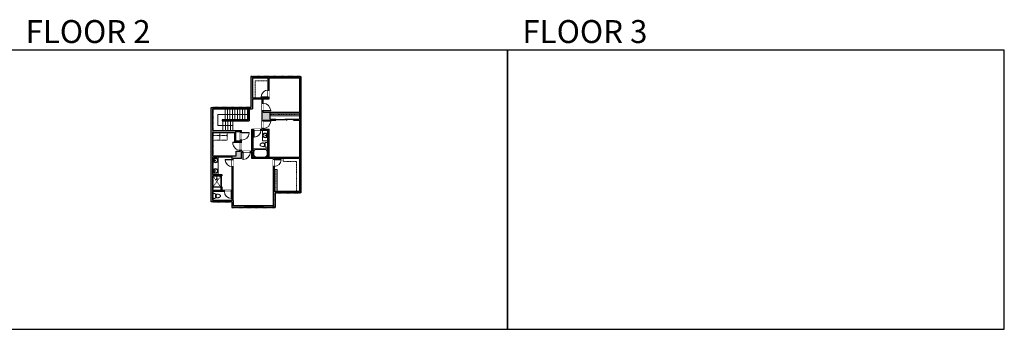
# Model space of a CAD drawing. Units: inches. Extents: x -1876 to 6124, y -2728 to -1480.
# Drawn here: x 2160 to 6124, y -2728 to -1480 of the extents above; entities that cross this region are included whole.
import ezdxf

# ---------------------------------------------------------------- set-up
doc = ezdxf.new("R2010")
doc.units = ezdxf.units.IN
doc.linetypes.add('Dash', pattern=[0.23622, 0.11811, -0.11811])
doc.layers.get('0').update_dxf_attribs({"color": 255})
doc.layers.get('Defpoints').update_dxf_attribs({"color": 6, "linetype": 'Dash'})
for name, color, linetype, lineweight in [('A-DOOR&WINDOWS', 4, 'Continuous', 9), ('A-OBJECT', 2, 'Continuous', 9), ('A-STAIRS', 1, 'Continuous', 15)]:
    doc.layers.add(name, color=color, linetype=linetype, lineweight=lineweight)
doc.layers.add('A-WALL', color=252, linetype='Continuous')
doc.styles.get("Standard").update_dxf_attribs({"font": 'arial.ttf'})

# ---------------------------------------------------------------- blocks, each defined once
blk = doc.blocks.new('*U224')
at = {"color": 0, "linetype": 'ByBlock', "lineweight": -2}
for p, q in [((61.4, 45.2), (122.4, 45.2)), ((122.4, 45.2), (122.4, 0)), ((122.4, 0), (0, 0))]:
    blk.add_line(p, q, dxfattribs=at)
at = {"color": 0, "linetype": 'ByBlock', "lineweight": -2, "transparency": 33554687}
blk.add_lwpolyline([(3.5, 2.7), (0, 0), (3.5, -2.7)], dxfattribs=at)
blk = doc.blocks.new('*U77')
at = {"layer": 'A-OBJECT', "linetype": 'ByBlock', "lineweight": -2}
for p, q in [((-10, 162), (-10, 51)), ((10, 162), (10, 51))]:
    blk.add_line(p, q, dxfattribs=at)
for centre, radius, start, end in [((0, 0), 241, 90, 270), ((0, 0), 201, 165.30711, 14.69289), ((-95, 19), 105, 120.79274, 162.19039), ((0, -318), 452, 91.20673, 109.20864), ((-51, 162), 12.7, 360, 180), ((-51, 162), 12.7, 180, 360), ((0, 0), 20.6, 360, 180), ((0, 162), 9.52, 360, 180), ((0, 51), 9.52, 180, 360), ((0, 0), 241, 270, 90), ((0, -318), 452, 70.79136, 88.79327), ((51, 162), 12.7, 0, 180), ((51, 162), 12.7, 180, 360), ((95, 19), 105, 17.80961, 59.20726), ((0, 0), 20.6, 180, 360)]:
    blk.add_arc(centre, radius, start, end, dxfattribs=at)
blk = doc.blocks.new('blocks$0$Toilet-Domestic-2D - Toilet-Domestic-2D-1228486-SUBSTRUCTURE Copy 1')
at = {"layer": 'A-OBJECT', "color": 0, "linetype": 'ByBlock', "lineweight": -2}
for p, q in [((-253, 0), (-253, 196)), ((-186, 545), (-190, 495)), ((-190, 495), (-188, 469)), ((-188, 469), (-184, 444)), ((-172, 596), (-186, 545)), ((-184, 444), (-177, 418)), ((-177, 418), (-163, 393)), ((-154, 647), (-172, 596)), ((-163, 393), (-132, 368)), ((-159, 291), (159, 291)), ((-130, 698), (-154, 647)), ((-132, 368), (-97, 355)), ((-123, 291), (-132, 368)), ((-95, 749), (-130, 698)), ((-97, 355), (-25, 342)), ((-70, 774), (-95, 749)), ((-48, 787), (-70, 774)), ((-13, 799), (-48, 787)), ((-25, 342), (25, 342)), ((13, 799), (-13, 799)), ((48, 787), (13, 799)), ((25, 342), (97, 355)), ((70, 774), (48, 787)), ((95, 749), (70, 774)), ((130, 698), (95, 749)), ((97, 355), (132, 368)), ((123, 291), (132, 368)), ((154, 647), (130, 698)), ((132, 368), (163, 393)), ((172, 596), (154, 647)), ((163, 393), (177, 418)), ((186, 545), (172, 596)), ((177, 418), (184, 444)), ((184, 444), (188, 469)), ((190, 495), (186, 545)), ((188, 469), (190, 495)), ((253, 196), (253, 0))]:
    blk.add_line(p, q, dxfattribs=at)
blk.add_lwpolyline([(253, 0), (-253, 0)], dxfattribs=at)
for centre, start, end in [((-159, 196), 90, 180), ((159, 196), 0, 90)]:
    blk.add_arc(centre, 94.6, start, end, dxfattribs=at)
blk = doc.blocks.new('shower')
at = {"color": 0, "linetype": 'ByBlock', "lineweight": -2, "ltscale": 10, "transparency": 33554687}
for p, q in [((-1.8, 0), (1.8, 0)), ((-1.8, -0.4), (-1.8, 0)), ((1.8, -0.4), (1.8, 0)), ((-1.8, -0.4), (1.8, -0.4)), ((-0.4, -18.5), (-0.4, -0.4)), ((0, -18.9), (0, -18.9)), ((0.4, -18.5), (0.4, -0.4))]:
    blk.add_line(p, q, dxfattribs=at)
for radius, start, end in [(2.97, 97.617, 82.383), (0.394, 180, 0)]:
    blk.add_arc((0, -18.5), radius, start, end, dxfattribs=at)
blk = doc.blocks.new('*U227')
at = {"color": 0, "linetype": 'ByBlock', "lineweight": -2}
blk.add_lwpolyline([(-131.3, 0), (-131.3, -24), (-24, -24), (-24, -264.1), (0, -264.1), (0, 0), (-131.3, 0)], dxfattribs=at)
blk = doc.blocks.new('*U226')
at = {"layer": 'A-OBJECT', "color": 0, "linetype": 'ByBlock', "lineweight": -2, "transparency": 33554687}
blk.add_lwpolyline([(0, 0), (124.4, 0), (124.4, -17.1), (0, -17.1)], close=True, dxfattribs=at)
at = {"layer": 'A-OBJECT', "color": 0, "linetype": 'Dash', "lineweight": -2, "transparency": 33554687}
blk.add_lwpolyline([(124.4, -8.5), (0, -8.5)], dxfattribs=at)
blk = doc.blocks.new('*U225')
at = {"color": 0, "linetype": 'ByBlock', "lineweight": -2}
for p, q in [((44.9, 0), (0, 0)), ((0, 0), (0, -75.3)), ((44.9, 0), (44.9, -75.3)), ((3, -18), (3, -57.3)), ((18, -3), (26.9, -3)), ((41.9, -18), (41.9, -57.3)), ((0, -75.3), (44.9, -75.3)), ((18, -72.3), (26.9, -72.3))]:
    blk.add_line(p, q, dxfattribs=at)
for centre, start, end in [((18, -18), 90, 180), ((26.9, -18), 0, 90), ((18, -57.3), 180, 270), ((26.9, -57.3), 270, 0)]:
    blk.add_arc(centre, 15, start, end, dxfattribs=at)
blk = doc.blocks.new('*U81')
at = {"layer": 'A-OBJECT', "linetype": 'Dash'}
for p, q in [((0, -13), (29.1, -13)), ((29.1, -13), (58.2, -13))]:
    blk.add_line(p, q, dxfattribs=at)
at = {"layer": 'A-OBJECT', "color": 0, "linetype": 'ByBlock', "lineweight": -2, "transparency": 33554687}
for points in [[(0, -31.3), (0, 0), (29.1, 0), (29.1, -31.3)], [(29.1, -31.3), (29.1, 0), (58.2, 0), (58.2, -31.3)]]:
    blk.add_lwpolyline(points, close=True, dxfattribs=at)
blk = doc.blocks.new('*U228')
at = {"layer": 'A-OBJECT', "color": 0, "linetype": 'ByBlock', "lineweight": -2, "transparency": 33554687}
blk.add_lwpolyline([(0, 0), (167.2, 0), (167.2, -17.1), (0, -17.1)], close=True, dxfattribs=at)
at = {"layer": 'A-OBJECT', "color": 0, "linetype": 'Dash', "lineweight": -2, "transparency": 33554687}
blk.add_lwpolyline([(167.2, -8.5), (0, -8.5)], dxfattribs=at)
blk = doc.blocks.new('*U229')
at = {"color": 0, "linetype": 'ByBlock', "lineweight": -2}
blk.add_lwpolyline([(-161.5, 0), (-161.5, -24), (-24, -24), (-24, -127.1), (0, -127.1), (0, 0), (-161.5, 0)], dxfattribs=at)
blk = doc.blocks.new('*U206')
blk.add_wipeout([(0, 30), (0, -195), (1156, -195), (1156, 30)]).dxf.layer = 'A-DOOR&WINDOWS'
at = {"color": 0, "linetype": 'ByBlock', "lineweight": -2, "transparency": 33554687}
blk.add_lwpolyline([(51, 1154), (0, 1154), (0, 0), (51, 0)], close=True, dxfattribs=at)
blk.add_arc((0, 0), 1156, 0, 86.82115, dxfattribs=at)
at = {"layer": 'A-WALL', "transparency": 33554687}
for points in [[(0, 0), (0, -165)], [(1156, 0), (1156, -165)]]:
    blk.add_lwpolyline(points, dxfattribs=at)
blk = doc.blocks.new('*U201')
blk.add_wipeout([(0, 30), (0, -195), (1238, -195), (1238, 30)]).dxf.layer = 'A-DOOR&WINDOWS'
at = {"color": 0, "linetype": 'ByBlock', "lineweight": -2, "transparency": 33554687}
blk.add_lwpolyline([(51, 1237), (0, 1237), (0, 0), (51, 0)], close=True, dxfattribs=at)
blk.add_arc((0, 0), 1238, 0, 86.82115, dxfattribs=at)
at = {"layer": 'A-WALL', "transparency": 33554687}
for points in [[(0, 0), (0, -165)], [(1238, 0), (1238, -165)]]:
    blk.add_lwpolyline(points, dxfattribs=at)
blk = doc.blocks.new('*U205')
blk.add_wipeout([(0, 30), (0, -195), (1321, -195), (1321, 30)]).dxf.layer = 'A-DOOR&WINDOWS'
at = {"color": 0, "linetype": 'ByBlock', "lineweight": -2, "transparency": 33554687}
blk.add_lwpolyline([(51, 1319), (0, 1319), (0, 0), (51, 0)], close=True, dxfattribs=at)
blk.add_arc((0, 0), 1321, 0, 86.82115, dxfattribs=at)
at = {"layer": 'A-WALL', "transparency": 33554687}
for points in [[(0, 0), (0, -165)], [(1321, 0), (1321, -165)]]:
    blk.add_lwpolyline(points, dxfattribs=at)
blk = doc.blocks.new('*U83')
at = {"layer": 'A-DOOR&WINDOWS', "transparency": 33554687}
blk.add_hatch(color=9, dxfattribs=at).paths.add_polyline_path([(14, 12.2), (14, 13.2), (11, 12.7)], flags=0)
at = {"layer": 'A-DOOR&WINDOWS', "color": 9, "transparency": 33554687}
for p, q in [((14, 13.2), (11, 12.7)), ((23, 12.7), (11, 12.7)), ((11, 12.7), (14, 12.2)), ((14, 12.2), (14, 13.2))]:
    blk.add_line(p, q, dxfattribs=at)
at = {"layer": 'A-DOOR&WINDOWS', "color": 0, "linetype": 'ByBlock', "lineweight": -2, "transparency": 33554687}
for points in [[(-79.9, 9.9), (-79.9, 6.6), (0, 6.6), (0, 9.9)], [(0, 6.6), (0, 3.2), (79.9, 3.2), (79.9, 6.6)]]:
    blk.add_lwpolyline(points, close=True, dxfattribs=at)
at = {"layer": 'A-WALL', "transparency": 33554687}
for points in [[(-79.9, 2.1), (-79.9, 11)], [(79.9, 2.1), (79.9, 11)]]:
    blk.add_lwpolyline(points, dxfattribs=at)
blk = doc.blocks.new('*U66')
at = {"color": 252}
blk.add_wipeout([(-5, 25.5), (1, 25.5), (1, 0), (-5, 0)], dxfattribs=at)
at = {"color": 4}
for points in [[(1, 22.5), (-1.3, 22.5), (-1.3, 22.5), (-2.7, 22.5), (-2.7, 22.5), (-5, 22.5), (-5, 25.5), (1, 25.5)], [(1, 3), (-1.3, 3), (-1.3, 3), (-2.7, 3), (-2.7, 3), (-5, 3), (-5, 0), (1, 0)]]:
    blk.add_lwpolyline(points, close=True, dxfattribs=at)
at = {"color": 9}
for points in [[(-5, 3), (-5, 22.5)], [(1, 3), (1, 22.5)]]:
    blk.add_lwpolyline(points, dxfattribs=at)
blk.add_lwpolyline([(-2, 3), (-2, 22.5), (-2, 22.5), (-2, 3)], close=True, dxfattribs=at)
blk = doc.blocks.new('*U55')
at = {"color": 252}
blk.add_wipeout([(-5, 24), (1, 24), (1, 0), (-5, 0)], dxfattribs=at)
at = {"color": 4}
for points in [[(1, 21), (-1.3, 21), (-1.3, 21), (-2.7, 21), (-2.7, 21), (-5, 21), (-5, 24), (1, 24)], [(1, 3), (-1.3, 3), (-1.3, 3), (-2.7, 3), (-2.7, 3), (-5, 3), (-5, 0), (1, 0)]]:
    blk.add_lwpolyline(points, close=True, dxfattribs=at)
at = {"color": 9}
for points in [[(-5, 3), (-5, 21)], [(1, 3), (1, 21)]]:
    blk.add_lwpolyline(points, dxfattribs=at)
blk.add_lwpolyline([(-2, 3), (-2, 21), (-2, 21), (-2, 3)], close=True, dxfattribs=at)
blk = doc.blocks.new('*U52')
at = {"color": 252}
blk.add_wipeout([(-5, 36), (1, 36), (1, 0), (-5, 0)], dxfattribs=at)
at = {"color": 4}
for points in [[(1, 33), (-1.3, 33), (-1.3, 33), (-2.7, 33), (-2.7, 33), (-5, 33), (-5, 36), (1, 36)], [(1, 3), (-1.3, 3), (-1.3, 3), (-2.7, 3), (-2.7, 3), (-5, 3), (-5, 0), (1, 0)]]:
    blk.add_lwpolyline(points, close=True, dxfattribs=at)
at = {"color": 9}
for points in [[(-5, 3), (-5, 33)], [(1, 3), (1, 33)]]:
    blk.add_lwpolyline(points, dxfattribs=at)
blk.add_lwpolyline([(-2, 3), (-2, 33), (-2, 33), (-2, 3)], close=True, dxfattribs=at)
blk = doc.blocks.new('*U62')
at = {"color": 252}
blk.add_wipeout([(-5, 37.5), (1, 37.5), (1, 0), (-5, 0)], dxfattribs=at)
at = {"color": 4}
for points in [[(1, 34.5), (-1.3, 34.5), (-1.3, 34.5), (-2.7, 34.5), (-2.7, 34.5), (-5, 34.5), (-5, 37.5), (1, 37.5)], [(1, 3), (-1.3, 3), (-1.3, 3), (-2.7, 3), (-2.7, 3), (-5, 3), (-5, 0), (1, 0)]]:
    blk.add_lwpolyline(points, close=True, dxfattribs=at)
at = {"color": 9}
for points in [[(-5, 3), (-5, 34.5)], [(1, 3), (1, 34.5)]]:
    blk.add_lwpolyline(points, dxfattribs=at)
blk.add_lwpolyline([(-2, 3), (-2, 34.5), (-2, 34.5), (-2, 3)], close=True, dxfattribs=at)
blk = doc.blocks.new('*U61')
at = {"color": 252}
blk.add_wipeout([(-5, 37.5), (1, 37.5), (1, 0), (-5, 0)], dxfattribs=at)
at = {"color": 4}
for points in [[(1, 34.5), (-1.3, 34.5), (-1.3, 34.5), (-2.7, 34.5), (-2.7, 34.5), (-5, 34.5), (-5, 37.5), (1, 37.5)], [(1, 3), (-1.3, 3), (-1.3, 3), (-2.7, 3), (-2.7, 3), (-5, 3), (-5, 0), (1, 0)]]:
    blk.add_lwpolyline(points, close=True, dxfattribs=at)
at = {"color": 9}
for points in [[(-5, 3), (-5, 34.5)], [(1, 3), (1, 34.5)]]:
    blk.add_lwpolyline(points, dxfattribs=at)
blk.add_lwpolyline([(-2, 3), (-2, 34.5), (-2, 34.5), (-2, 3)], close=True, dxfattribs=at)

msp = doc.modelspace()

# ---------------------------------------------------------------- hatches: boundary and pattern name
at = {"layer": 'A-WALL'}
h = msp.add_hatch(color=256, dxfattribs=at)
h.dxf.hatch_style = 1
h.paths.add_polyline_path([(3197.4, -1708.7), (3091, -1708.7), (3091, -1833.6), (3049.3, -1833.6), (3049.3, -1839.6), (3097, -1839.6), (3097, -1799.4), (3136.8, -1799.4), (3136.8, -1817.3), (3140.8, -1817.3), (3140.8, -1799.4), (3164.5, -1799.4), (3164.5, -1791.6), (3160.5, -1791.6), (3160.5, -1795.4), (3097, -1795.4), (3097, -1714.7), (3160.5, -1714.7), (3160.5, -1726.7), (3160.5, -1763.6), (3164.5, -1763.6), (3164.5, -1714.7), (3197.4, -1714.7)])
h.paths.add_polyline_path([(3292.2, -1708.7), (3251.7, -1708.7), (3251.7, -1714.7), (3286.2, -1714.7), (3286.2, -1808.2), (3292.2, -1808.2)])
h.paths.add_polyline_path([(3292.2, -1844.2), (3286.2, -1844.2), (3286.2, -1851.9), (3140.8, -1851.9), (3140.8, -1847.3), (3136.8, -1847.3), (3136.8, -1888), (3140.8, -1888), (3140.8, -1884.5), (3191.2, -1884.5), (3191.2, -1880.5), (3168.7, -1880.5), (3168.7, -1855.9), (3286.2, -1855.9), (3286.2, -1867.9), (3286.2, -1880.5), (3263.2, -1880.5), (3263.2, -1882.5), (3263.2, -1884.5), (3286.2, -1884.5), (3286.2, -1891.6), (3292.2, -1891.6)])
h.paths.add_polyline_path([(3292.2, -1927.6), (3286.2, -1927.6), (3286.2, -2035.5), (3164.4, -2035.5), (3164.4, -1921.6), (3140.8, -1921.6), (3140.8, -1918), (3136.8, -1918), (3136.8, -1921.6), (3131.2, -1921.6), (3131.2, -1925.6), (3159.4, -1925.6), (3159.4, -2035.5), (3100.2, -2035.5), (3100.2, -2000.3), (3100.2, -1925.6), (3103.2, -1925.6), (3103.2, -1921.6), (3095.2, -1921.6), (3095.2, -2009.7), (3088.9, -2009.7), (3088.9, -2013.7), (3095.2, -2013.7), (3095.2, -2039.5), (3181.3, -2039.5), (3181.3, -2043.4), (3185.3, -2043.4), (3185.3, -2039.5), (3286.2, -2039.5), (3286.2, -2171.6), (3274.2, -2171.6), (3263.2, -2171.6), (3263.2, -2177.6), (3292.2, -2177.6)])
h.paths.add_polyline_path([(3189.3, -2177.6), (3215.2, -2177.6), (3215.2, -2171.6), (3185.3, -2171.6), (3185.3, -2084.2), (3185.3, -2071.4), (3181.3, -2071.4), (3181.3, -2171.6), (3181.3, -2236.5), (3189.3, -2236.5)])
h.paths.add_polyline_path([(3181.3, -2230.5), (3139.3, -2230.5), (3139.3, -2236.5), (3181.3, -2236.5)])
h.paths.add_polyline_path([(3067.3, -2230.5), (3019.8, -2230.5), (3019.8, -2208.5), (3019.8, -2071.8), (3015.8, -2071.8), (3015.8, -2109.4), (3015.8, -2167.9), (3012.6, -2167.9), (3012.6, -2171.9), (3015.8, -2171.9), (3015.8, -2208.5), (2988.3, -2208.5), (2988.3, -2214.5), (3013.8, -2214.5), (3013.8, -2236.5), (3067.3, -2236.5)])
h.paths.add_polyline_path([(3053.8, -2013.7), (3058.9, -2013.7), (3058.9, -2009.7), (3053.8, -2009.7), (3053.8, -2006.1), (3049.8, -2006.1), (3049.8, -2009.7), (3031.4, -2009.7), (3031.4, -2028.1), (2937.6, -2028.1), (2937.6, -1934), (2966.7, -1934), (2995.9, -1934), (3025.4, -1934), (3025.4, -1971.5), (3049.8, -1971.5), (3049.8, -1974.1), (3053.8, -1974.1), (3053.8, -1965.1), (3049.8, -1965.1), (3049.8, -1967.5), (3029.4, -1967.5), (3029.4, -1930), (3049.8, -1930), (3049.8, -1935.1), (3053.8, -1935.1), (3053.8, -1926), (2937.6, -1926), (2937.6, -1839.6), (2977.3, -1839.6), (2977.3, -1833.6), (2931.6, -1833.6), (2931.6, -2214.5), (2964.3, -2214.5), (2964.3, -2208.5), (2937.6, -2208.5), (2937.6, -2171.9), (2984.6, -2171.9), (2984.6, -2167.9), (2937.6, -2167.9), (2937.6, -2109.4), (2974.4, -2109.4), (2974.4, -2104.4), (2937.6, -2104.4), (2937.6, -2032.1), (3015.8, -2032.1), (3015.8, -2043.8), (3019.8, -2043.8), (3019.8, -2039.5), (3053.8, -2039.5)])
h.paths.add_polyline_path([(3227.7, -1708.7), (3221.4, -1708.7), (3221.4, -1714.7), (3227.7, -1714.7)])

# ---------------------------------------------------------------- linework, layer by layer
at = {"layer": 'A-OBJECT', "transparency": 33554687}
for p, q in [((3138.1, -1925.6), (3138.1, -1967.5)), ((3138.1, -1967.5), (3159.4, -1967.5)), ((2959, -2032.1), (2959, -2104.4))]:
    msp.add_line(p, q, dxfattribs=at)
at = {"layer": 'A-OBJECT', "linetype": 'Dash', "transparency": 33554687}
for p, q in [((2937.6, -2109.4), (2970.5, -2155.3)), ((2970.5, -2109.4), (2937.6, -2155.3))]:
    msp.add_line(p, q, dxfattribs=at)
at = {"layer": 'A-STAIRS'}
for p, q in [((2987, -1839.6), (2987, -1883.3)), ((2997, -1839.6), (2997, -1883.3)), ((3007, -1839.6), (3007, -1883.3)), ((3017, -1839.6), (3017, -1883.3)), ((3027, -1839.6), (3027, -1883.3)), ((3037, -1839.6), (3037, -1883.3)), ((3047, -1839.6), (3047, -1883.3)), ((3057, -1839.6), (3057, -1883.3)), ((3067, -1839.6), (3067, -1883.3)), ((3077, -1839.6), (3077, -1883.3)), ((2978.4, -1887.3), (2978.4, -1926)), ((2988.4, -1887.3), (2988.4, -1926)), ((2998.4, -1887.3), (2998.4, -1926)), ((3008.4, -1887.3), (3008.4, -1926)), ((3018.4, -1887.3), (3018.4, -1926))]:
    msp.add_line(p, q, dxfattribs=at)
at = {"layer": 'A-WALL'}
for p, q in [((3091, -1708.7), (3091, -1833.6)), ((3091, -1708.7), (3292.2, -1708.7)), ((3097, -1714.7), (3097, -1795.4)), ((3097, -1714.7), (3160.5, -1714.7)), ((3160.5, -1795.4), (3160.5, -1714.7)), ((3164.5, -1799.4), (3164.5, -1714.7)), ((3164.5, -1714.7), (3286.2, -1714.7)), ((3197.4, -1708.7), (3197.4, -1714.7)), ((3221.4, -1714.7), (3221.4, -1708.7)), ((3227.7, -1708.7), (3227.7, -1714.7)), ((3251.7, -1714.7), (3251.7, -1708.7)), ((3286.2, -1714.7), (3286.2, -1851.9)), ((3292.2, -1708.7), (3292.2, -2177.6)), ((3097, -1795.4), (3160.5, -1795.4)), ((3097, -1799.4), (3136.8, -1799.4)), ((3097, -1799.4), (3097, -1839.6)), ((3136.8, -1921.6), (3136.8, -1799.4)), ((3140.8, -1799.4), (3164.5, -1799.4)), ((3140.8, -1851.9), (3140.8, -1799.4)), ((3292.2, -1808.2), (3286.2, -1808.2)), ((2931.6, -2214.5), (2931.6, -1833.6)), ((2931.6, -1833.6), (3091, -1833.6)), ((2937.6, -1926), (2937.6, -1839.6)), ((2937.6, -1839.6), (3097, -1839.6)), ((2977.3, -1839.6), (2977.3, -1833.6)), ((3049.3, -1833.6), (3049.3, -1839.6)), ((3079.8, -1839.6), (3079.8, -1883.3)), ((3083.8, -1839.6), (3083.8, -1887.3)), ((3140.8, -1851.9), (3286.2, -1851.9)), ((3168.7, -1880.5), (3168.7, -1855.9)), ((3168.7, -1855.9), (3286.2, -1855.9)), ((3286.2, -1844.2), (3292.2, -1844.2)), ((3286.2, -1855.9), (3286.2, -1880.5)), ((2975.8, -1883.3), (2975.8, -1887.3)), ((3079.8, -1883.3), (2975.8, -1883.3)), ((2975.8, -1887.3), (3083.8, -1887.3)), ((3140.8, -1884.5), (3191.2, -1884.5)), ((3140.8, -1921.6), (3140.8, -1884.5)), ((3168.7, -1880.5), (3191.2, -1880.5)), ((3191.2, -1880.5), (3191.2, -1884.5)), ((3263.2, -1884.5), (3263.2, -1880.5)), ((3263.2, -1880.5), (3286.2, -1880.5)), ((3263.2, -1884.5), (3286.2, -1884.5)), ((3286.2, -1884.5), (3286.2, -2035.5)), ((3292.2, -1891.6), (3286.2, -1891.6)), ((2937.6, -1926), (3053.8, -1926)), ((2937.6, -2028.1), (2937.6, -1934)), ((2937.6, -1934), (3025.4, -1934)), ((3025.4, -1934), (3025.4, -1971.5)), ((3029.4, -1930), (3029.4, -1967.5)), ((3029.4, -1930), (3049.8, -1930)), ((3049.8, -1967.5), (3049.8, -1930)), ((3053.8, -2009.7), (3053.8, -1926)), ((3095.2, -1921.6), (3136.8, -1921.6)), ((3095.2, -2009.7), (3095.2, -1921.6)), ((3100.2, -1925.6), (3159.4, -1925.6)), ((3100.2, -2035.5), (3100.2, -1925.6)), ((3140.8, -1921.6), (3164.4, -1921.6)), ((3159.4, -2035.5), (3159.4, -1925.6)), ((3164.4, -2035.5), (3164.4, -1921.6)), ((3286.2, -1927.6), (3292.2, -1927.6)), ((3025.4, -1971.5), (3049.8, -1971.5)), ((3029.4, -1967.5), (3049.8, -1967.5)), ((3049.8, -2009.7), (3049.8, -1971.5)), ((3031.4, -2009.7), (3049.8, -2009.7)), ((3031.4, -2028.1), (3031.4, -2009.7)), ((3053.8, -2009.7), (3095.2, -2009.7)), ((3053.8, -2039.5), (3053.8, -2013.7)), ((3053.8, -2013.7), (3095.2, -2013.7)), ((3095.2, -2039.5), (3095.2, -2013.7)), ((2937.6, -2028.1), (3031.4, -2028.1)), ((2937.6, -2032.1), (3015.8, -2032.1)), ((2937.6, -2104.4), (2937.6, -2032.1)), ((3015.8, -2109.4), (3015.8, -2032.1)), ((3019.8, -2208.5), (3019.8, -2039.5)), ((3053.8, -2039.5), (3019.8, -2039.5)), ((3181.3, -2039.5), (3095.2, -2039.5)), ((3159.4, -2035.5), (3099.2, -2035.5)), ((3286.2, -2035.5), (3164.4, -2035.5)), ((3181.3, -2039.5), (3181.3, -2171.6)), ((3286.2, -2039.5), (3185.3, -2039.5)), ((3185.3, -2039.5), (3185.3, -2171.6)), ((3286.2, -2039.5), (3286.2, -2171.6)), ((2937.6, -2104.4), (2974.4, -2104.4)), ((2937.6, -2109.4), (2974.4, -2109.4)), ((2937.6, -2167.9), (2937.6, -2109.4)), ((2970.5, -2109.4), (2970.5, -2167.9)), ((2971.5, -2109.4), (2971.5, -2167.9)), ((2974.4, -2104.4), (2974.4, -2109.4)), ((3015.8, -2167.9), (3015.8, -2109.4)), ((2970.5, -2155.3), (2937.6, -2155.3)), ((3015.8, -2167.9), (2937.6, -2167.9)), ((2937.6, -2208.5), (2937.6, -2171.9)), ((3015.8, -2171.9), (2937.6, -2171.9)), ((2974.9, -2155.3), (2971.5, -2155.3)), ((2974.9, -2167.9), (2974.9, -2155.3)), ((3015.8, -2208.5), (3015.8, -2171.9)), ((3181.3, -2171.6), (3181.3, -2236.5)), ((3286.2, -2171.6), (3185.3, -2171.6)), ((3292.2, -2177.6), (3189.3, -2177.6)), ((3189.3, -2177.6), (3189.3, -2236.5)), ((3215.2, -2177.6), (3215.2, -2171.6)), ((3263.2, -2171.6), (3263.2, -2177.6)), ((3013.8, -2214.5), (2931.6, -2214.5)), ((3015.8, -2208.5), (2937.6, -2208.5)), ((2964.3, -2214.5), (2964.3, -2208.5)), ((2988.3, -2208.5), (2988.3, -2214.5)), ((3013.8, -2214.5), (3013.8, -2236.5)), ((3019.8, -2208.5), (3019.8, -2230.5)), ((3189.3, -2236.5), (3013.8, -2236.5)), ((3181.3, -2230.5), (3019.8, -2230.5)), ((3067.3, -2236.5), (3067.3, -2230.5)), ((3139.3, -2230.5), (3139.3, -2236.5))]:
    msp.add_line(p, q, dxfattribs=at)
at = {"layer": 'Defpoints', "color": 255, "linetype": 'Continuous', "elevation": 0}
for points in [[(2124, -2727.6), (4124, -2727.6), (4124, -1602.6), (2124, -1602.6)], [(4124, -2727.6), (6124, -2727.6), (6124, -1602.6), (4124, -1602.6)]]:
    msp.add_lwpolyline(points, close=True, dxfattribs=at)

# ---------------------------------------------------------------- block references
at = {"layer": 'A-DOOR&WINDOWS', "transparency": 33554687, "xscale": -0.4506616870520158, "yscale": 0.4506616870520158, "zscale": 0.4506616870520158, "rotation": 180}
msp.add_blockref('*U83', (3227.2, -1879.5), dxfattribs=at)
at = {"layer": 'A-OBJECT', "linetype": 'Dash', "xscale": 0.5, "yscale": 0.5, "zscale": 0.5, "rotation": 89.99999999999595}
msp.add_blockref('*U229', (3097, -1714.7), dxfattribs=at)
at = {"layer": 'A-OBJECT', "xscale": 0.7028431101360503, "yscale": 0.7028431101360503, "zscale": 0.7028431101360503}
msp.add_blockref('*U228', (3168.7, -1855.9), dxfattribs=at)
at = {"layer": 'A-OBJECT', "linetype": 'Dash'}
msp.add_blockref('*U81', (2937.6, -1934), dxfattribs=at)
at = {"layer": 'A-OBJECT', "transparency": 33554687}
for name, p, xscale, yscale, zscale, rotation in [('*U77', (3148.8, -1946.5), 0.03935794656299858, 0.03935794656299858, 0.03935794656299858, 270), ('blocks$0$Toilet-Domestic-2D - Toilet-Domestic-2D-1228486-SUBSTRUCTURE Copy 1', (3159.4, -1984.1), -0.03935794656299858, 0.03935794656299858, 0.03935794656299858, 90), ('*U225', (3159.4, -2000.3), 0.7863406851822832, 0.7863406851822832, 0.7863406851822832, 270), ('*U77', (2948.7, -2047, 0), 0.03935794656299858, 0.03935794656299858, 0.03935794656299858, 90), ('*U77', (2948.7, -2089.4, 0), -0.03935794656299858, 0.03935794656299858, 0.03935794656299858, 90), ('shower', (2954.1, -2109.4), -0.7, 0.7, 0.7, 4.39648317751562e-12), ('blocks$0$Toilet-Domestic-2D - Toilet-Domestic-2D-1228486-SUBSTRUCTURE Copy 1', (2937.6, -2190.2), -0.03935794656299858, 0.03935794656299858, 0.03935794656299858, 270)]:
    msp.add_blockref(name, p, dxfattribs=dict(at, xscale=xscale, yscale=yscale, zscale=zscale, rotation=rotation))
at = {"layer": 'A-OBJECT', "linetype": 'Dash', "xscale": 0.5, "yscale": 0.5, "zscale": 0.5}
msp.add_blockref('*U227', (3286.2, -2039.5), dxfattribs=at)
at = {"layer": 'A-OBJECT', "xscale": 0.7028431101360503, "yscale": 0.7028431101360503, "zscale": 0.7028431101360503, "rotation": 89.99999999999835}
msp.add_blockref('*U226', (3185.3, -2171.6), dxfattribs=at)
at = {"layer": 'A-STAIRS', "rotation": 180}
msp.add_blockref('*U224', (3079.8, -1861.4), dxfattribs=at)

# ---------------------------------------------------------------- texts
at = {"layer": 'Defpoints', "linetype": 'Continuous', "char_height": 92.408, "width": 623.405, "attachment_point": 7}
for s, insert in [('\\pxqc;FLOOR 2', (2124, -1573.9, 0)), ('\\pxqc;FLOOR 3', (4124, -1573.9, 0))]:
    msp.add_mtext(s, dxfattribs=dict(at, insert=insert))

# ---------------------------------------------------------------- next in the draw order: block references
at = {"layer": 'A-DOOR&WINDOWS', "transparency": 33554687, "rotation": 270}
for name, p in [('*U55', (3197.4, -1713.7)), ('*U62', (2977.3, -1838.6)), ('*U66', (3237.7, -2176.6)), ('*U62', (3067.3, -2235.5))]:
    msp.add_blockref(name, p, dxfattribs=at)
at = {"layer": 'A-DOOR&WINDOWS', "transparency": 33554687, "yscale": 0.02422732627077181, "zscale": 0.02422732627077181}
for name, p, xscale, rotation in [('*U206', (3160.5, -1791.6), 0.02422732627077181, 89.99999999999999), ('*U201', (3140.8, -1847.3), -0.02422732627077181, 270), ('*U206', (3103.2, -1925.6), -0.02422732627077181, 180), ('*U205', (3049.8, -1974.1), -0.02422732627077181, 90), ('*U206', (3015.8, -2043.8), -0.02422732627077181, 90), ('*U206', (3185.3, -2043.4), 0.02422732627077181, 270), ('*U206', (3012.6, -2171.9), 0.02422732627077181, 180)]:
    msp.add_blockref(name, p, dxfattribs=dict(at, xscale=xscale, rotation=rotation))
at = {"layer": 'A-DOOR&WINDOWS', "transparency": 33554687}
for p in [(3291.2, -1844.2), (3291.2, -1927.6)]:
    msp.add_blockref('*U52', p, dxfattribs=at)

# ---------------------------------------------------------------- next in the draw order: block references
at = {"layer": 'A-DOOR&WINDOWS', "transparency": 33554687, "rotation": 270}
for name, p in [('*U55', (3227.7, -1713.7)), ('*U61', (3011.8, -1838.6)), ('*U66', (3215.2, -2176.6)), ('*U55', (2964.3, -2213.5)), ('*U61', (3101.8, -2235.5))]:
    msp.add_blockref(name, p, dxfattribs=at)
at = {"layer": 'A-DOOR&WINDOWS', "transparency": 33554687, "yscale": 0.02422732627077181, "zscale": 0.02422732627077181}
for p, xscale, rotation in [((3140.8, -1888), 0.02422732627077181, 270), ((3053.8, -1935.1), 0.02422732627077181, 270), ((3058.9, -2013.7), -0.02422732627077181, 180)]:
    msp.add_blockref('*U201', p, dxfattribs=dict(at, xscale=xscale, rotation=rotation))

# ---------------------------------------------------------------- next in the draw order: linework, layer by layer
at = {"layer": 'Defpoints'}
msp.add_lwpolyline([(3091, -1708.7), (3091, -1833.6), (2937.6, -1833.6), (2937.6, -2214.5), (3013.8, -2214.5), (3013.8, -2236.5), (3189.3, -2236.5), (3189.3, -2177.6), (3292.2, -2177.6), (3292.2, -1708.7), (3091, -1708.7)], dxfattribs=at)

doc.saveas('drawing.dxf')
